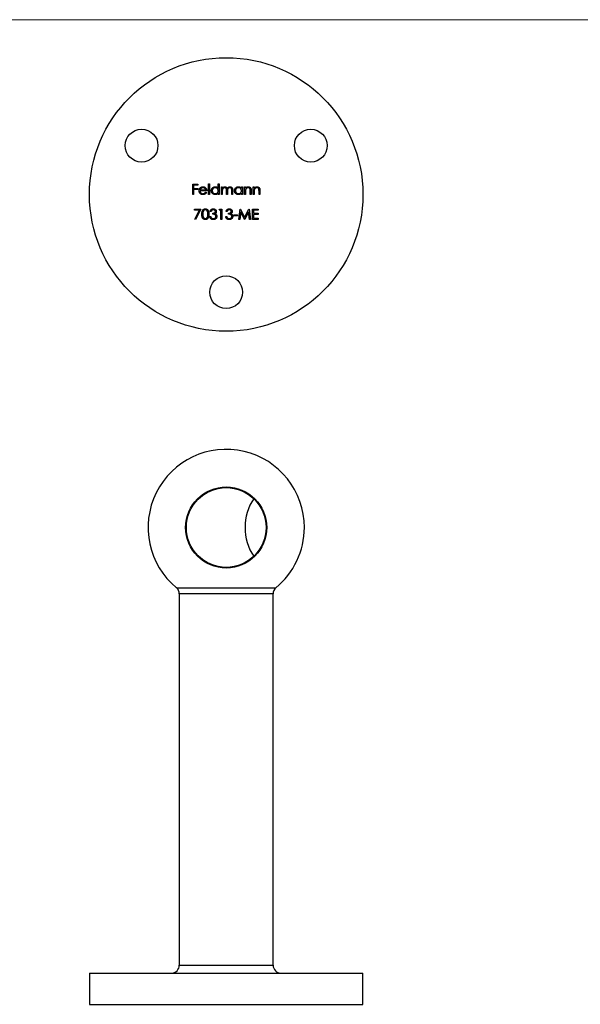
# Model space of a CAD drawing. Units: millimetres. Extents: x 5 to 292, y 5 to 205.
# Drawn here: x 77 to 149, y 79 to 205 of the extents above; entities that cross this region are included whole.
import ezdxf

# ---------------------------------------------------------------- set-up
doc = ezdxf.new("R2010")
doc.units = ezdxf.units.MM

msp = doc.modelspace()

# ---------------------------------------------------------------- linework, layer by layer
at = {"color": 7, "linetype": 'Continuous', "lineweight": 18}
msp.add_line((292, 205), (5, 205), dxfattribs=at)
at = {"color": 7, "linetype": 'Continuous', "lineweight": 25}
for p, q in [((98.9, 183.96), (99.54, 183.96)), ((98.9, 182.64), (98.9, 183.96)), ((99.54, 183.96), (99.54, 183.83)), ((100.91, 184), (101.03, 184)), ((100.91, 182.64), (100.91, 184)), ((101.03, 184), (101.03, 182.64)), ((102.17, 183.42), (102.17, 184)), ((102.17, 184), (102.29, 184)), ((102.29, 184), (102.29, 182.64)), ((99.01, 182.64), (98.9, 182.64)), ((99.01, 183.83), (99.01, 183.42)), ((99.54, 183.83), (99.01, 183.83)), ((99.01, 183.42), (99.54, 183.42)), ((99.01, 183.29), (99.01, 182.64)), ((99.54, 183.29), (99.01, 183.29)), ((99.54, 183.42), (99.54, 183.29)), ((100.69, 183.1), (99.83, 183.1)), ((99.84, 183.22), (100.57, 183.22)), ((100.54, 182.95), (100.64, 182.89)), ((101.03, 182.64), (100.91, 182.64)), ((102.17, 182.64), (102.17, 182.81)), ((102.29, 182.64), (102.17, 182.64)), ((102.56, 183.61), (102.68, 183.61)), ((102.56, 182.64), (102.56, 183.61)), ((102.68, 182.64), (102.56, 182.64)), ((102.68, 183.61), (102.68, 183.44)), ((102.68, 183.05), (102.68, 182.64)), ((103.22, 182.64), (103.22, 183.13)), ((103.34, 182.64), (103.22, 182.64)), ((103.34, 183.02), (103.34, 182.64)), ((103.88, 182.64), (103.88, 183.17)), ((104, 182.64), (103.88, 182.64)), ((104, 183.17), (104, 182.64)), ((105.14, 183.43), (105.14, 183.61)), ((105.14, 183.61), (105.26, 183.61)), ((105.14, 182.64), (105.14, 182.81)), ((105.26, 182.64), (105.14, 182.64)), ((105.26, 183.61), (105.26, 182.64)), ((105.53, 183.61), (105.65, 183.61)), ((105.53, 182.64), (105.53, 183.61)), ((105.65, 182.64), (105.53, 182.64)), ((105.65, 183.61), (105.65, 183.43)), ((105.65, 182.99), (105.65, 182.64)), ((106.26, 182.64), (106.26, 183.1)), ((106.37, 182.64), (106.26, 182.64)), ((106.37, 183.14), (106.37, 182.64)), ((106.65, 183.61), (106.76, 183.61)), ((106.65, 182.64), (106.65, 183.61)), ((106.76, 182.64), (106.65, 182.64)), ((106.76, 183.61), (106.76, 183.43)), ((106.76, 182.99), (106.76, 182.64)), ((107.38, 182.64), (107.38, 183.1)), ((107.49, 182.64), (107.38, 182.64)), ((107.49, 183.14), (107.49, 182.64)), ((99.13, 180.78), (99.95, 180.78)), ((99.13, 180.64), (99.13, 180.78)), ((99.75, 180.64), (99.13, 180.64)), ((99.15, 179.48), (99.75, 180.64)), ((99.95, 180.78), (99.25, 179.42)), ((101.25, 180.47), (101.13, 180.47)), ((101.46, 180.12), (101.46, 180.25)), ((102.3, 180.64), (102.38, 180.78)), ((102.51, 180.64), (102.3, 180.64)), ((102.38, 180.78), (102.63, 180.78)), ((102.51, 179.45), (102.51, 180.64)), ((102.63, 180.78), (102.63, 179.45)), ((103.29, 180.47), (103.17, 180.47)), ((103.49, 180.12), (103.49, 180.25)), ((104.8, 179.45), (104.97, 180.78)), ((105.04, 180.41), (104.92, 179.45)), ((104.97, 180.78), (104.99, 180.78)), ((104.99, 180.78), (105.54, 179.69)), ((105.52, 179.45), (105.04, 180.41)), ((105.54, 179.69), (106.08, 180.78)), ((106.03, 180.41), (105.55, 179.45)), ((106.15, 179.45), (106.03, 180.41)), ((106.08, 180.78), (106.1, 180.78)), ((106.1, 180.78), (106.27, 179.45)), ((106.54, 180.78), (107.29, 180.78)), ((106.54, 179.45), (106.54, 180.78)), ((106.66, 180.64), (106.66, 180.23)), ((107.29, 180.64), (106.66, 180.64)), ((106.66, 180.23), (107.29, 180.23)), ((107.29, 180.78), (107.29, 180.64)), ((107.29, 180.23), (107.29, 180.1)), ((99.25, 179.42), (99.15, 179.48)), ((101.08, 179.81), (101.2, 179.81)), ((102.63, 179.45), (102.51, 179.45)), ((103.12, 179.81), (103.24, 179.81)), ((104.14, 180.03), (104.64, 180.03)), ((104.14, 179.89), (104.14, 180.03)), ((104.64, 179.89), (104.14, 179.89)), ((104.64, 180.03), (104.64, 179.89)), ((104.92, 179.45), (104.8, 179.45)), ((105.55, 179.45), (105.52, 179.45)), ((106.27, 179.45), (106.15, 179.45)), ((107.29, 179.45), (106.54, 179.45)), ((106.66, 180.1), (106.66, 179.59)), ((107.29, 180.1), (106.66, 180.1)), ((106.66, 179.59), (107.29, 179.59)), ((107.29, 179.59), (107.29, 179.45)), ((97.18, 131.56), (97.18, 84.04)), ((109.18, 84.04), (109.18, 131.56)), ((85.68, 83.04), (85.68, 79.04)), ((85.68, 83.04), (103.18, 83.04)), ((103.18, 83.04), (120.68, 83.04)), ((120.68, 79.04), (120.68, 83.04)), ((85.68, 79.04), (103.18, 79.04)), ((103.18, 79.04), (120.68, 79.04))]:
    msp.add_line(p, q, dxfattribs=at)
at = {"color": 8, "linetype": 'Continuous', "lineweight": 25}
for p, q in [((96.81, 132.33), (103.18, 132.33)), ((103.18, 132.33), (109.54, 132.33)), ((103.18, 131.56), (97.18, 131.56)), ((109.18, 131.56), (103.18, 131.56)), ((97.18, 84.04), (103.18, 84.04)), ((103.18, 84.04), (109.18, 84.04))]:
    msp.add_line(p, q, dxfattribs=at)
at = {"color": 7, "linetype": 'Continuous', "lineweight": 25}
for centre, radius in [((103.18, 182.64), 17.5), ((92.35, 188.89), 2.1), ((114, 188.89), 2.1), ((103.18, 170.14), 2.1), ((103.18, 140.04), 5.19), ((103.18, 140.04), 5.1)]:
    msp.add_circle(centre, radius, dxfattribs=at)
for centre, radius, start, end in [((103.18, 140.04), 10, 0, 230.4788), ((111.81, 140.17), 6.22, 145.1294, 181.2033), ((111.81, 139.91), 6.22, 178.7967, 214.8706), ((103.18, 140.04), 10, 309.5212, 0), ((96.18, 131.56), 1, 0, 50.4788), ((110.18, 131.56), 1, 129.5212, 180), ((96.18, 84.04), 1, 270, 0), ((110.18, 84.04), 1, 180, 270)]:
    msp.add_arc(centre, radius, start, end, dxfattribs=at)
for points, knots in [([(99.71, 183.12), (99.71, 183.14), (99.71, 183.17), (99.72, 183.21), (99.72, 183.25), (99.74, 183.29), (99.75, 183.33), (99.77, 183.37), (99.79, 183.41), (99.81, 183.43), (99.82, 183.45)], [0, 0, 0, 0, 0.128045, 0.253768, 0.377428, 0.500551, 0.623296, 0.746578, 0.872348, 1, 1, 1, 1]), ([(100.2, 182.62), (100.18, 182.63), (100.14, 182.63), (100.09, 182.63), (100.04, 182.65), (99.99, 182.66), (99.95, 182.68), (99.91, 182.71), (99.87, 182.74), (99.84, 182.78), (99.81, 182.82), (99.78, 182.86), (99.76, 182.9), (99.74, 182.94), (99.73, 182.98), (99.72, 183.03), (99.71, 183.08), (99.71, 183.11), (99.71, 183.12)], [0, 0, 0, 0, 0.0715758, 0.1396237, 0.2047886, 0.2681243, 0.3298006, 0.3912858, 0.4534155, 0.5165312, 0.5796082, 0.6410934, 0.7012662, 0.7606006, 0.8199389, 0.8789244, 0.9389852, 1, 1, 1, 1]), ([(99.82, 183.45), (99.83, 183.46), (99.86, 183.49), (99.9, 183.52), (99.94, 183.56), (99.99, 183.58), (100.03, 183.6), (100.09, 183.62), (100.14, 183.62), (100.18, 183.62), (100.2, 183.63)], [0, 0, 0, 0, 0.1288514, 0.2532073, 0.374634, 0.4953459, 0.6163459, 0.7396345, 0.8668256, 1, 1, 1, 1]), ([(99.83, 183.1), (99.83, 183.09), (99.83, 183.06), (99.83, 183.03), (99.84, 182.99), (99.86, 182.96), (99.87, 182.93), (99.89, 182.9), (99.91, 182.87), (99.93, 182.84), (99.96, 182.82), (99.98, 182.8), (100.01, 182.78), (100.04, 182.77), (100.08, 182.76), (100.11, 182.75), (100.14, 182.74), (100.17, 182.74), (100.18, 182.74)], [0, 0, 0, 0, 0.0684, 0.134507, 0.198437, 0.260813, 0.322103, 0.383326, 0.444956, 0.507715, 0.570157, 0.631123, 0.691288, 0.750888, 0.811006, 0.872301, 0.934989, 1, 1, 1, 1]), ([(99.96, 183.42), (99.95, 183.41), (99.94, 183.4), (99.92, 183.38), (99.9, 183.36), (99.89, 183.33), (99.87, 183.31), (99.86, 183.28), (99.85, 183.25), (99.84, 183.23), (99.84, 183.22)], [0, 0, 0, 0, 0.109988, 0.222589, 0.338513, 0.459696, 0.585519, 0.717507, 0.854661, 1, 1, 1, 1]), ([(100.2, 183.51), (100.19, 183.51), (100.17, 183.51), (100.13, 183.5), (100.1, 183.49), (100.07, 183.48), (100.04, 183.47), (100.01, 183.46), (99.98, 183.44), (99.96, 183.42), (99.96, 183.42)], [0, 0, 0, 0, 0.131099, 0.259155, 0.384183, 0.507245, 0.629078, 0.750656, 0.874032, 1, 1, 1, 1]), ([(100.18, 182.74), (100.19, 182.74), (100.22, 182.74), (100.25, 182.75), (100.29, 182.76), (100.32, 182.77), (100.35, 182.78), (100.38, 182.79), (100.41, 182.81), (100.43, 182.83), (100.46, 182.85), (100.48, 182.88), (100.51, 182.91), (100.53, 182.93), (100.54, 182.95)], [0, 0, 0, 0, 0.082586, 0.163866, 0.246242, 0.328475, 0.408777, 0.485646, 0.559593, 0.630686, 0.705718, 0.7916, 0.889805, 1, 1, 1, 1]), ([(100.2, 183.63), (100.22, 183.62), (100.26, 183.62), (100.31, 183.61), (100.37, 183.6), (100.42, 183.58), (100.47, 183.55), (100.51, 183.52), (100.55, 183.48), (100.58, 183.45), (100.59, 183.44)], [0, 0, 0, 0, 0.132049, 0.259049, 0.381904, 0.502516, 0.622728, 0.744726, 0.870101, 1, 1, 1, 1]), ([(100.57, 183.22), (100.57, 183.23), (100.56, 183.26), (100.54, 183.31), (100.52, 183.34), (100.5, 183.38), (100.47, 183.4), (100.44, 183.43), (100.41, 183.45), (100.37, 183.47), (100.33, 183.49), (100.29, 183.5), (100.25, 183.51), (100.22, 183.51), (100.2, 183.51)], [0, 0, 0, 0, 0.096247, 0.184762, 0.267251, 0.344156, 0.41971, 0.496679, 0.576718, 0.660354, 0.745288, 0.830084, 0.914442, 1, 1, 1, 1]), ([(100.64, 182.89), (100.63, 182.88), (100.62, 182.85), (100.59, 182.81), (100.56, 182.77), (100.53, 182.74), (100.49, 182.71), (100.46, 182.69), (100.42, 182.67), (100.38, 182.65), (100.34, 182.64), (100.29, 182.63), (100.24, 182.63), (100.21, 182.63), (100.2, 182.62)], [0, 0, 0, 0, 0.093379, 0.181678, 0.265531, 0.345673, 0.424227, 0.501941, 0.580038, 0.658311, 0.738548, 0.821877, 0.908792, 1, 1, 1, 1]), ([(100.59, 183.44), (100.6, 183.42), (100.61, 183.4), (100.63, 183.36), (100.65, 183.33), (100.67, 183.28), (100.68, 183.24), (100.69, 183.2), (100.69, 183.15), (100.69, 183.12), (100.69, 183.1)], [0, 0, 0, 0, 0.118522, 0.236255, 0.356174, 0.47725, 0.60154, 0.729618, 0.862158, 1, 1, 1, 1]), ([(101.27, 183.13), (101.27, 183.14), (101.27, 183.18), (101.28, 183.23), (101.29, 183.27), (101.31, 183.32), (101.33, 183.36), (101.35, 183.4), (101.38, 183.44), (101.42, 183.48), (101.46, 183.51), (101.5, 183.54), (101.54, 183.57), (101.58, 183.59), (101.63, 183.61), (101.68, 183.62), (101.73, 183.62), (101.76, 183.62), (101.78, 183.63)], [0, 0, 0, 0, 0.063781, 0.126093, 0.186924, 0.247601, 0.308037, 0.369349, 0.432257, 0.497022, 0.561849, 0.624889, 0.686996, 0.748051, 0.809562, 0.871617, 0.934879, 1, 1, 1, 1]), ([(101.77, 182.62), (101.76, 182.63), (101.72, 182.63), (101.67, 182.63), (101.63, 182.64), (101.58, 182.66), (101.54, 182.68), (101.49, 182.71), (101.45, 182.74), (101.42, 182.77), (101.38, 182.81), (101.35, 182.85), (101.33, 182.89), (101.31, 182.93), (101.29, 182.98), (101.28, 183.03), (101.27, 183.08), (101.27, 183.11), (101.27, 183.13)], [0, 0, 0, 0, 0.064627, 0.127448, 0.189025, 0.249958, 0.310703, 0.372084, 0.434702, 0.499345, 0.563968, 0.626519, 0.688074, 0.749265, 0.810309, 0.871887, 0.935039, 1, 1, 1, 1]), ([(101.78, 183.51), (101.76, 183.51), (101.73, 183.5), (101.68, 183.5), (101.63, 183.48), (101.58, 183.46), (101.54, 183.43), (101.5, 183.4), (101.47, 183.36), (101.44, 183.32), (101.42, 183.27), (101.4, 183.22), (101.39, 183.18), (101.39, 183.14), (101.39, 183.13)], [0, 0, 0, 0, 0.085932, 0.169615, 0.252508, 0.336288, 0.419796, 0.502054, 0.58513, 0.669605, 0.754153, 0.836637, 0.917999, 1, 1, 1, 1]), ([(101.39, 183.13), (101.39, 183.11), (101.39, 183.08), (101.4, 183.03), (101.42, 182.98), (101.44, 182.94), (101.47, 182.89), (101.5, 182.85), (101.54, 182.82), (101.58, 182.79), (101.63, 182.77), (101.68, 182.76), (101.73, 182.75), (101.76, 182.74), (101.78, 182.74)], [0, 0, 0, 0, 0.081603, 0.162886, 0.24526, 0.330598, 0.416053, 0.499796, 0.582965, 0.667088, 0.751256, 0.833327, 0.916243, 1, 1, 1, 1]), ([(102.17, 182.81), (102.15, 182.79), (102.13, 182.76), (102.09, 182.73), (102.04, 182.69), (101.99, 182.67), (101.94, 182.65), (101.89, 182.63), (101.83, 182.63), (101.79, 182.63), (101.77, 182.62)], [0, 0, 0, 0, 0.134279, 0.262438, 0.385788, 0.506666, 0.626784, 0.74818, 0.872388, 1, 1, 1, 1]), ([(101.78, 183.63), (101.8, 183.62), (101.84, 183.62), (101.89, 183.61), (101.95, 183.6), (102, 183.58), (102.04, 183.55), (102.09, 183.51), (102.13, 183.47), (102.16, 183.44), (102.17, 183.42)], [0, 0, 0, 0, 0.128854, 0.252926, 0.37451, 0.494374, 0.615296, 0.738572, 0.866273, 1, 1, 1, 1]), ([(102.17, 183.12), (102.17, 183.14), (102.17, 183.16), (102.16, 183.2), (102.15, 183.24), (102.14, 183.27), (102.12, 183.31), (102.11, 183.34), (102.08, 183.37), (102.06, 183.4), (102.03, 183.42), (102, 183.45), (101.96, 183.46), (101.93, 183.48), (101.89, 183.49), (101.86, 183.5), (101.82, 183.51), (101.79, 183.51), (101.78, 183.51)], [0, 0, 0, 0, 0.065629, 0.129178, 0.191204, 0.251894, 0.312484, 0.373467, 0.435119, 0.498409, 0.561758, 0.624194, 0.685104, 0.746116, 0.807626, 0.869976, 0.933956, 1, 1, 1, 1]), ([(101.78, 182.74), (101.79, 182.74), (101.83, 182.75), (101.88, 182.75), (101.93, 182.77), (101.98, 182.79), (102.02, 182.82), (102.06, 182.85), (102.09, 182.89), (102.12, 182.93), (102.14, 182.97), (102.16, 183.02), (102.17, 183.07), (102.17, 183.11), (102.17, 183.12)], [0, 0, 0, 0, 0.084811, 0.168251, 0.252698, 0.338394, 0.423266, 0.505727, 0.586327, 0.667655, 0.749026, 0.830435, 0.913447, 1, 1, 1, 1]), ([(102.68, 183.44), (102.69, 183.46), (102.71, 183.48), (102.74, 183.52), (102.78, 183.55), (102.8, 183.57), (102.81, 183.58)], [0, 0, 0, 0, 0.283567, 0.54242, 0.780667, 1, 1, 1, 1]), ([(102.99, 183.51), (102.98, 183.51), (102.95, 183.5), (102.9, 183.49), (102.86, 183.48), (102.83, 183.46), (102.79, 183.43), (102.76, 183.4), (102.73, 183.36), (102.72, 183.32), (102.7, 183.29), (102.7, 183.27), (102.69, 183.24), (102.69, 183.2), (102.68, 183.17), (102.68, 183.13), (102.68, 183.09), (102.68, 183.06), (102.68, 183.05)], [0, 0, 0, 0, 0.068674, 0.136865, 0.206105, 0.277525, 0.349756, 0.421232, 0.492888, 0.566622, 0.606208, 0.649702, 0.697299, 0.749147, 0.80489, 0.865491, 0.93024, 1, 1, 1, 1]), ([(102.81, 183.58), (102.83, 183.58), (102.86, 183.6), (102.91, 183.61), (102.96, 183.62), (102.99, 183.62), (103.01, 183.63)], [0, 0, 0, 0, 0.253734, 0.503035, 0.750014, 1, 1, 1, 1]), ([(103.22, 183.13), (103.22, 183.15), (103.22, 183.17), (103.22, 183.21), (103.22, 183.25), (103.21, 183.28), (103.21, 183.31), (103.21, 183.33), (103.2, 183.35), (103.2, 183.37), (103.19, 183.4), (103.17, 183.43), (103.15, 183.45), (103.12, 183.47), (103.09, 183.49), (103.06, 183.5), (103.03, 183.51), (103, 183.51), (102.99, 183.51)], [0, 0, 0, 0, 0.082502, 0.158726, 0.227662, 0.289849, 0.345327, 0.393791, 0.436254, 0.47184, 0.536292, 0.598966, 0.661461, 0.726129, 0.792024, 0.858694, 0.927329, 1, 1, 1, 1]), ([(103.01, 183.63), (103.02, 183.62), (103.05, 183.62), (103.08, 183.62), (103.11, 183.61), (103.14, 183.6), (103.17, 183.58), (103.2, 183.57), (103.23, 183.55), (103.25, 183.52), (103.27, 183.5), (103.29, 183.47), (103.3, 183.43), (103.31, 183.41), (103.32, 183.39)], [0, 0, 0, 0, 0.0841421, 0.1665127, 0.248807, 0.3318025, 0.412934, 0.490462, 0.5661146, 0.6394833, 0.7162524, 0.8021672, 0.8958455, 1, 1, 1, 1]), ([(103.32, 183.39), (103.32, 183.4), (103.33, 183.42), (103.35, 183.45), (103.37, 183.47), (103.39, 183.49), (103.41, 183.51), (103.43, 183.53), (103.45, 183.55), (103.48, 183.57), (103.52, 183.59), (103.57, 183.61), (103.62, 183.62), (103.66, 183.62), (103.67, 183.63)], [0, 0, 0, 0, 0.07175, 0.141195, 0.20907, 0.27478, 0.339409, 0.402792, 0.465244, 0.527122, 0.647678, 0.765033, 0.881641, 1, 1, 1, 1]), ([(103.65, 183.51), (103.64, 183.51), (103.61, 183.5), (103.56, 183.49), (103.52, 183.48), (103.48, 183.45), (103.45, 183.43), (103.42, 183.39), (103.39, 183.35), (103.38, 183.32), (103.36, 183.29), (103.36, 183.26), (103.35, 183.23), (103.35, 183.19), (103.34, 183.15), (103.34, 183.11), (103.34, 183.07), (103.34, 183.03), (103.34, 183.02)], [0, 0, 0, 0, 0.0681947, 0.1350506, 0.2019936, 0.2707179, 0.3399608, 0.4080261, 0.4767634, 0.5473032, 0.5856008, 0.6288302, 0.6771233, 0.7311765, 0.7897857, 0.8543105, 0.9243576, 1, 1, 1, 1]), ([(103.88, 183.17), (103.88, 183.18), (103.88, 183.2), (103.88, 183.24), (103.88, 183.27), (103.88, 183.3), (103.87, 183.32), (103.87, 183.34), (103.86, 183.36), (103.86, 183.38), (103.85, 183.41), (103.83, 183.43), (103.81, 183.45), (103.78, 183.47), (103.75, 183.49), (103.72, 183.5), (103.69, 183.51), (103.66, 183.51), (103.65, 183.51)], [0, 0, 0, 0, 0.078339, 0.150556, 0.21614, 0.275666, 0.329245, 0.37644, 0.417835, 0.453224, 0.517794, 0.581282, 0.645384, 0.712083, 0.780678, 0.850235, 0.923211, 1, 1, 1, 1]), ([(103.67, 183.63), (103.69, 183.62), (103.72, 183.62), (103.77, 183.61), (103.81, 183.6), (103.85, 183.58), (103.89, 183.55), (103.92, 183.52), (103.94, 183.48), (103.96, 183.44), (103.97, 183.41), (103.98, 183.38), (103.99, 183.35), (103.99, 183.32), (104, 183.29), (104, 183.25), (104, 183.21), (104, 183.18), (104, 183.17)], [0, 0, 0, 0, 0.075587, 0.147931, 0.218604, 0.289261, 0.359499, 0.429466, 0.500578, 0.574124, 0.613633, 0.656831, 0.704041, 0.754995, 0.80975, 0.868863, 0.932401, 1, 1, 1, 1]), ([(104.24, 183.13), (104.24, 183.14), (104.24, 183.18), (104.25, 183.23), (104.26, 183.27), (104.27, 183.32), (104.3, 183.36), (104.32, 183.4), (104.35, 183.44), (104.39, 183.48), (104.42, 183.51), (104.46, 183.54), (104.51, 183.57), (104.55, 183.59), (104.6, 183.61), (104.64, 183.62), (104.69, 183.62), (104.73, 183.62), (104.75, 183.63)], [0, 0, 0, 0, 0.063781, 0.126093, 0.186924, 0.247601, 0.308037, 0.369349, 0.432257, 0.497022, 0.561849, 0.624889, 0.686996, 0.748051, 0.809562, 0.871617, 0.934879, 1, 1, 1, 1]), ([(104.74, 182.62), (104.72, 182.63), (104.69, 182.63), (104.64, 182.63), (104.59, 182.64), (104.55, 182.66), (104.5, 182.68), (104.46, 182.71), (104.42, 182.74), (104.38, 182.77), (104.35, 182.81), (104.32, 182.85), (104.29, 182.89), (104.27, 182.93), (104.26, 182.98), (104.25, 183.03), (104.24, 183.08), (104.24, 183.11), (104.24, 183.13)], [0, 0, 0, 0, 0.064627, 0.127448, 0.189025, 0.249958, 0.310703, 0.372084, 0.434702, 0.499345, 0.563968, 0.626519, 0.688074, 0.749265, 0.810309, 0.871887, 0.935039, 1, 1, 1, 1]), ([(104.75, 183.51), (104.73, 183.51), (104.7, 183.5), (104.65, 183.5), (104.6, 183.48), (104.55, 183.46), (104.51, 183.43), (104.47, 183.4), (104.44, 183.36), (104.41, 183.32), (104.38, 183.27), (104.37, 183.22), (104.36, 183.18), (104.36, 183.14), (104.36, 183.13)], [0, 0, 0, 0, 0.085932, 0.169615, 0.252508, 0.336288, 0.419796, 0.502054, 0.58513, 0.669605, 0.754153, 0.836637, 0.917999, 1, 1, 1, 1]), ([(104.36, 183.13), (104.36, 183.11), (104.36, 183.08), (104.37, 183.03), (104.39, 182.98), (104.41, 182.94), (104.44, 182.89), (104.47, 182.85), (104.51, 182.82), (104.55, 182.79), (104.6, 182.77), (104.65, 182.76), (104.7, 182.75), (104.73, 182.74), (104.75, 182.74)], [0, 0, 0, 0, 0.081603, 0.162886, 0.24526, 0.330598, 0.416053, 0.499796, 0.582965, 0.667088, 0.751256, 0.833327, 0.916243, 1, 1, 1, 1]), ([(105.14, 182.81), (105.12, 182.79), (105.1, 182.76), (105.05, 182.73), (105.01, 182.69), (104.96, 182.67), (104.91, 182.65), (104.85, 182.63), (104.8, 182.63), (104.76, 182.63), (104.74, 182.62)], [0, 0, 0, 0, 0.134279, 0.262438, 0.385788, 0.506666, 0.626784, 0.74818, 0.872388, 1, 1, 1, 1]), ([(104.75, 183.63), (104.77, 183.62), (104.8, 183.62), (104.86, 183.61), (104.91, 183.6), (104.97, 183.58), (105.01, 183.55), (105.06, 183.52), (105.1, 183.48), (105.12, 183.45), (105.14, 183.43)], [0, 0, 0, 0, 0.129864, 0.254656, 0.376579, 0.495821, 0.615652, 0.738146, 0.865646, 1, 1, 1, 1]), ([(105.14, 183.12), (105.14, 183.14), (105.14, 183.16), (105.13, 183.2), (105.12, 183.24), (105.11, 183.27), (105.09, 183.31), (105.07, 183.34), (105.05, 183.37), (105.02, 183.4), (105, 183.42), (104.97, 183.45), (104.93, 183.46), (104.9, 183.48), (104.86, 183.49), (104.83, 183.5), (104.79, 183.51), (104.76, 183.51), (104.75, 183.51)], [0, 0, 0, 0, 0.065629, 0.129178, 0.191204, 0.251894, 0.312484, 0.373467, 0.435119, 0.498409, 0.561758, 0.624194, 0.685104, 0.746116, 0.807626, 0.869976, 0.933956, 1, 1, 1, 1]), ([(104.75, 182.74), (104.76, 182.74), (104.8, 182.75), (104.85, 182.75), (104.9, 182.77), (104.94, 182.79), (104.99, 182.82), (105.03, 182.85), (105.06, 182.89), (105.09, 182.93), (105.11, 182.97), (105.13, 183.02), (105.13, 183.07), (105.14, 183.11), (105.14, 183.12)], [0, 0, 0, 0, 0.084811, 0.168251, 0.252698, 0.338394, 0.423266, 0.505727, 0.586327, 0.667655, 0.749026, 0.830435, 0.913447, 1, 1, 1, 1]), ([(105.65, 183.43), (105.66, 183.45), (105.68, 183.48), (105.72, 183.52), (105.77, 183.55), (105.81, 183.58), (105.86, 183.6), (105.91, 183.62), (105.96, 183.62), (106, 183.62), (106.01, 183.63)], [0, 0, 0, 0, 0.140984, 0.273154, 0.398955, 0.519903, 0.63809, 0.756575, 0.876853, 1, 1, 1, 1]), ([(105.66, 183.25), (105.66, 183.24), (105.66, 183.23), (105.66, 183.21), (105.65, 183.18), (105.65, 183.15), (105.65, 183.11), (105.65, 183.08), (105.65, 183.04), (105.65, 183.01), (105.65, 182.99)], [0, 0, 0, 0, 0.076995, 0.167615, 0.271052, 0.38946, 0.520843, 0.666399, 0.826094, 1, 1, 1, 1]), ([(105.99, 183.51), (105.98, 183.51), (105.96, 183.51), (105.94, 183.5), (105.91, 183.5), (105.88, 183.49), (105.86, 183.48), (105.83, 183.47), (105.81, 183.45), (105.78, 183.43), (105.76, 183.41), (105.74, 183.39), (105.72, 183.37), (105.71, 183.35), (105.69, 183.33), (105.68, 183.3), (105.67, 183.28), (105.67, 183.26), (105.66, 183.25)], [0, 0, 0, 0, 0.063996, 0.126647, 0.189014, 0.250444, 0.312352, 0.374055, 0.437639, 0.502422, 0.567486, 0.630713, 0.692886, 0.754359, 0.815189, 0.876097, 0.938005, 1, 1, 1, 1]), ([(106.24, 183.32), (106.24, 183.33), (106.23, 183.36), (106.21, 183.4), (106.19, 183.43), (106.16, 183.46), (106.12, 183.48), (106.08, 183.5), (106.04, 183.51), (106.01, 183.51), (105.99, 183.51)], [0, 0, 0, 0, 0.135529, 0.260158, 0.378433, 0.493142, 0.609254, 0.729962, 0.859251, 1, 1, 1, 1]), ([(106.01, 183.63), (106.03, 183.62), (106.07, 183.62), (106.12, 183.61), (106.16, 183.6), (106.21, 183.57), (106.25, 183.54), (106.28, 183.51), (106.31, 183.47), (106.33, 183.43), (106.34, 183.4), (106.35, 183.37), (106.36, 183.34), (106.37, 183.3), (106.37, 183.27), (106.37, 183.23), (106.37, 183.18), (106.37, 183.15), (106.37, 183.14)], [0, 0, 0, 0, 0.077235, 0.151244, 0.223419, 0.295804, 0.367233, 0.437113, 0.506714, 0.578225, 0.616633, 0.658406, 0.704511, 0.75482, 0.809344, 0.868283, 0.932077, 1, 1, 1, 1]), ([(106.26, 183.1), (106.26, 183.11), (106.26, 183.13), (106.26, 183.17), (106.25, 183.2), (106.25, 183.23), (106.25, 183.26), (106.25, 183.28), (106.25, 183.3), (106.24, 183.31), (106.24, 183.32)], [0, 0, 0, 0, 0.1788504, 0.3421104, 0.4898268, 0.6220573, 0.7400791, 0.8414823, 0.9289075, 1, 1, 1, 1]), ([(106.76, 183.43), (106.78, 183.45), (106.8, 183.48), (106.84, 183.52), (106.89, 183.55), (106.93, 183.58), (106.98, 183.6), (107.03, 183.62), (107.08, 183.62), (107.11, 183.62), (107.13, 183.63)], [0, 0, 0, 0, 0.140984, 0.273154, 0.398955, 0.519903, 0.63809, 0.756575, 0.876853, 1, 1, 1, 1]), ([(106.78, 183.25), (106.78, 183.24), (106.78, 183.23), (106.77, 183.21), (106.77, 183.18), (106.77, 183.15), (106.77, 183.11), (106.77, 183.08), (106.76, 183.04), (106.76, 183.01), (106.76, 182.99)], [0, 0, 0, 0, 0.076995, 0.167615, 0.271052, 0.38946, 0.520843, 0.666399, 0.826094, 1, 1, 1, 1]), ([(107.11, 183.51), (107.1, 183.51), (107.08, 183.51), (107.06, 183.5), (107.03, 183.5), (107, 183.49), (106.98, 183.48), (106.95, 183.47), (106.93, 183.45), (106.9, 183.43), (106.88, 183.41), (106.86, 183.39), (106.84, 183.37), (106.83, 183.35), (106.81, 183.33), (106.8, 183.3), (106.79, 183.28), (106.79, 183.26), (106.78, 183.25)], [0, 0, 0, 0, 0.0639962, 0.1266469, 0.1890142, 0.2504441, 0.3123515, 0.3740547, 0.4376387, 0.5024218, 0.5674858, 0.630713, 0.6928861, 0.7543587, 0.8151892, 0.8760974, 0.9380048, 1, 1, 1, 1]), ([(107.36, 183.32), (107.36, 183.33), (107.35, 183.36), (107.33, 183.4), (107.31, 183.43), (107.28, 183.46), (107.24, 183.48), (107.2, 183.5), (107.16, 183.51), (107.13, 183.51), (107.11, 183.51)], [0, 0, 0, 0, 0.135529, 0.260158, 0.378433, 0.493142, 0.609254, 0.729962, 0.859251, 1, 1, 1, 1]), ([(107.13, 183.63), (107.15, 183.62), (107.19, 183.62), (107.24, 183.61), (107.28, 183.6), (107.33, 183.57), (107.37, 183.54), (107.4, 183.51), (107.43, 183.47), (107.45, 183.43), (107.46, 183.4), (107.47, 183.37), (107.48, 183.34), (107.48, 183.3), (107.49, 183.27), (107.49, 183.23), (107.49, 183.18), (107.49, 183.15), (107.49, 183.14)], [0, 0, 0, 0, 0.077235, 0.151244, 0.223419, 0.295804, 0.367233, 0.437113, 0.506714, 0.578225, 0.616633, 0.658406, 0.704511, 0.75482, 0.809344, 0.868283, 0.932077, 1, 1, 1, 1]), ([(107.38, 183.1), (107.38, 183.11), (107.38, 183.13), (107.37, 183.17), (107.37, 183.2), (107.37, 183.23), (107.37, 183.26), (107.37, 183.28), (107.36, 183.3), (107.36, 183.31), (107.36, 183.32)], [0, 0, 0, 0, 0.17885, 0.34211, 0.489827, 0.622057, 0.740079, 0.841482, 0.928908, 1, 1, 1, 1]), ([(100.07, 180.11), (100.07, 180.14), (100.07, 180.18), (100.07, 180.24), (100.07, 180.29), (100.08, 180.35), (100.09, 180.39), (100.1, 180.44), (100.11, 180.48), (100.12, 180.52), (100.14, 180.55), (100.15, 180.59), (100.17, 180.62), (100.19, 180.65), (100.21, 180.67), (100.23, 180.7), (100.25, 180.72), (100.28, 180.74), (100.31, 180.75), (100.33, 180.77), (100.36, 180.78), (100.39, 180.79), (100.42, 180.8), (100.45, 180.81), (100.48, 180.81), (100.5, 180.81), (100.51, 180.81)], [0, 0, 0, 0, 0.068594, 0.133245, 0.19431, 0.251276, 0.30451, 0.354231, 0.400476, 0.443406, 0.48401, 0.523247, 0.561036, 0.597894, 0.633512, 0.6685, 0.702875, 0.737065, 0.770672, 0.803567, 0.836183, 0.868462, 0.900848, 0.933467, 0.966258, 1, 1, 1, 1]), ([(100.51, 180.67), (100.5, 180.67), (100.47, 180.67), (100.42, 180.66), (100.38, 180.64), (100.35, 180.62), (100.32, 180.6), (100.31, 180.59), (100.29, 180.57), (100.27, 180.55), (100.26, 180.52), (100.25, 180.5), (100.24, 180.47), (100.22, 180.45), (100.21, 180.42), (100.21, 180.38), (100.2, 180.35), (100.19, 180.31), (100.19, 180.26), (100.19, 180.22), (100.18, 180.17), (100.18, 180.13), (100.18, 180.12)], [0, 0, 0, 0, 0.060389, 0.120888, 0.182614, 0.247365, 0.281082, 0.314872, 0.349216, 0.384592, 0.421009, 0.45806, 0.496725, 0.537154, 0.580057, 0.627112, 0.678324, 0.733973, 0.793739, 0.857708, 0.926695, 1, 1, 1, 1]), ([(100.51, 180.81), (100.52, 180.81), (100.54, 180.81), (100.57, 180.81), (100.6, 180.8), (100.63, 180.79), (100.66, 180.78), (100.69, 180.77), (100.71, 180.75), (100.74, 180.74), (100.77, 180.72), (100.79, 180.69), (100.81, 180.67), (100.83, 180.64), (100.85, 180.61), (100.87, 180.58), (100.89, 180.55), (100.9, 180.51), (100.92, 180.47), (100.93, 180.43), (100.94, 180.39), (100.95, 180.34), (100.96, 180.29), (100.96, 180.23), (100.96, 180.17), (100.96, 180.14), (100.96, 180.11)], [0, 0, 0, 0, 0.033788, 0.067226, 0.099841, 0.132545, 0.16513, 0.198011, 0.23128, 0.265044, 0.299216, 0.334359, 0.369695, 0.406258, 0.443804, 0.482982, 0.523085, 0.565267, 0.609343, 0.656393, 0.705887, 0.758326, 0.813833, 0.872795, 0.934723, 1, 1, 1, 1]), ([(100.85, 180.12), (100.85, 180.13), (100.84, 180.16), (100.84, 180.21), (100.84, 180.25), (100.83, 180.29), (100.83, 180.33), (100.82, 180.37), (100.81, 180.4), (100.8, 180.43), (100.79, 180.46), (100.78, 180.49), (100.76, 180.52), (100.75, 180.54), (100.73, 180.56), (100.72, 180.58), (100.7, 180.6), (100.67, 180.62), (100.64, 180.64), (100.6, 180.66), (100.55, 180.67), (100.53, 180.67), (100.51, 180.67)], [0, 0, 0, 0, 0.065676, 0.128493, 0.188147, 0.245074, 0.299412, 0.350857, 0.399879, 0.446605, 0.491185, 0.533304, 0.573777, 0.612448, 0.649516, 0.685448, 0.720274, 0.754004, 0.819087, 0.880502, 0.940316, 1, 1, 1, 1]), ([(101.13, 180.47), (101.14, 180.48), (101.14, 180.51), (101.16, 180.55), (101.17, 180.58), (101.19, 180.62), (101.21, 180.65), (101.23, 180.67), (101.25, 180.7), (101.28, 180.72), (101.3, 180.74), (101.33, 180.76), (101.36, 180.78), (101.39, 180.79), (101.42, 180.8), (101.46, 180.81), (101.49, 180.81), (101.52, 180.81), (101.53, 180.81)], [0, 0, 0, 0, 0.072625, 0.141977, 0.208985, 0.273957, 0.336889, 0.398745, 0.460116, 0.520825, 0.580994, 0.640152, 0.698622, 0.757271, 0.816427, 0.876254, 0.937165, 1, 1, 1, 1]), ([(101.53, 180.67), (101.51, 180.67), (101.48, 180.67), (101.44, 180.66), (101.4, 180.65), (101.37, 180.63), (101.35, 180.62), (101.33, 180.6), (101.32, 180.58), (101.3, 180.57), (101.29, 180.55), (101.28, 180.52), (101.26, 180.5), (101.26, 180.48), (101.25, 180.47)], [0, 0, 0, 0, 0.122728, 0.239717, 0.351862, 0.463202, 0.520261, 0.579432, 0.640596, 0.705298, 0.773236, 0.844649, 0.920046, 1, 1, 1, 1]), ([(101.46, 180.25), (101.47, 180.25), (101.5, 180.25), (101.55, 180.26), (101.6, 180.27), (101.64, 180.28), (101.68, 180.3), (101.71, 180.32), (101.74, 180.34), (101.76, 180.36), (101.77, 180.39), (101.79, 180.41), (101.79, 180.44), (101.79, 180.46), (101.8, 180.47)], [0, 0, 0, 0, 0.110151, 0.215684, 0.318037, 0.418137, 0.511656, 0.596672, 0.673801, 0.744527, 0.810701, 0.874075, 0.936704, 1, 1, 1, 1]), ([(101.53, 180.81), (101.54, 180.81), (101.58, 180.81), (101.63, 180.8), (101.68, 180.78), (101.72, 180.76), (101.77, 180.74), (101.8, 180.71), (101.84, 180.67), (101.86, 180.64), (101.89, 180.6), (101.9, 180.55), (101.91, 180.51), (101.91, 180.48), (101.91, 180.47)], [0, 0, 0, 0, 0.090254, 0.17854, 0.266093, 0.354631, 0.441886, 0.525747, 0.608114, 0.690197, 0.770821, 0.848326, 0.924012, 1, 1, 1, 1]), ([(101.8, 180.47), (101.8, 180.47), (101.79, 180.49), (101.79, 180.51), (101.79, 180.53), (101.78, 180.55), (101.77, 180.56), (101.75, 180.58), (101.74, 180.6), (101.72, 180.61), (101.7, 180.63), (101.68, 180.64), (101.66, 180.65), (101.63, 180.66), (101.61, 180.67), (101.58, 180.67), (101.56, 180.67), (101.54, 180.67), (101.53, 180.67)], [0, 0, 0, 0, 0.055265, 0.109948, 0.163898, 0.21807, 0.273285, 0.330884, 0.390478, 0.454119, 0.518941, 0.583379, 0.648575, 0.715078, 0.782538, 0.852347, 0.924941, 1, 1, 1, 1]), ([(101.91, 180.47), (101.91, 180.45), (101.91, 180.43), (101.91, 180.39), (101.89, 180.35), (101.88, 180.31), (101.85, 180.28), (101.83, 180.25), (101.8, 180.22), (101.77, 180.2), (101.76, 180.19)], [0, 0, 0, 0, 0.128068, 0.250608, 0.37063, 0.490072, 0.610375, 0.734313, 0.863217, 1, 1, 1, 1]), ([(101.76, 180.19), (101.77, 180.19), (101.8, 180.17), (101.84, 180.15), (101.87, 180.12), (101.89, 180.09), (101.9, 180.08)], [0, 0, 0, 0, 0.253916, 0.503896, 0.750255, 1, 1, 1, 1]), ([(103.17, 180.47), (103.17, 180.48), (103.18, 180.51), (103.19, 180.55), (103.21, 180.58), (103.22, 180.62), (103.24, 180.65), (103.26, 180.67), (103.29, 180.7), (103.31, 180.72), (103.34, 180.74), (103.37, 180.76), (103.4, 180.78), (103.43, 180.79), (103.46, 180.8), (103.49, 180.81), (103.53, 180.81), (103.55, 180.81), (103.56, 180.81)], [0, 0, 0, 0, 0.072625, 0.141977, 0.208985, 0.273957, 0.336889, 0.398745, 0.460116, 0.520825, 0.580994, 0.640152, 0.698622, 0.757271, 0.816427, 0.876254, 0.937165, 1, 1, 1, 1]), ([(103.56, 180.67), (103.55, 180.67), (103.52, 180.67), (103.48, 180.66), (103.44, 180.65), (103.41, 180.63), (103.39, 180.62), (103.37, 180.6), (103.35, 180.58), (103.34, 180.57), (103.33, 180.55), (103.31, 180.52), (103.3, 180.5), (103.29, 180.48), (103.29, 180.47)], [0, 0, 0, 0, 0.1227281, 0.2397165, 0.3518622, 0.463202, 0.5202612, 0.5794324, 0.6405963, 0.7052982, 0.7732361, 0.8446489, 0.920046, 1, 1, 1, 1]), ([(103.49, 180.25), (103.51, 180.25), (103.54, 180.25), (103.59, 180.26), (103.63, 180.27), (103.67, 180.28), (103.71, 180.3), (103.74, 180.32), (103.77, 180.34), (103.79, 180.36), (103.81, 180.39), (103.82, 180.41), (103.83, 180.44), (103.83, 180.46), (103.83, 180.47)], [0, 0, 0, 0, 0.110151, 0.215684, 0.318037, 0.418137, 0.511656, 0.596672, 0.673801, 0.744527, 0.810701, 0.874075, 0.936704, 1, 1, 1, 1]), ([(103.56, 180.81), (103.58, 180.81), (103.61, 180.81), (103.66, 180.8), (103.71, 180.78), (103.76, 180.76), (103.8, 180.74), (103.84, 180.71), (103.87, 180.67), (103.9, 180.64), (103.92, 180.6), (103.94, 180.55), (103.95, 180.51), (103.95, 180.48), (103.95, 180.47)], [0, 0, 0, 0, 0.090254, 0.17854, 0.266093, 0.354631, 0.441886, 0.525747, 0.608114, 0.690197, 0.770821, 0.848326, 0.924012, 1, 1, 1, 1]), ([(103.83, 180.47), (103.83, 180.47), (103.83, 180.49), (103.83, 180.51), (103.82, 180.53), (103.81, 180.55), (103.8, 180.56), (103.79, 180.58), (103.77, 180.6), (103.76, 180.61), (103.74, 180.63), (103.72, 180.64), (103.69, 180.65), (103.67, 180.66), (103.65, 180.67), (103.62, 180.67), (103.59, 180.67), (103.57, 180.67), (103.56, 180.67)], [0, 0, 0, 0, 0.055265, 0.109948, 0.163898, 0.21807, 0.273285, 0.330884, 0.390478, 0.454119, 0.518941, 0.583379, 0.648575, 0.715078, 0.782538, 0.852347, 0.924941, 1, 1, 1, 1]), ([(103.95, 180.47), (103.95, 180.45), (103.95, 180.43), (103.94, 180.39), (103.93, 180.35), (103.91, 180.31), (103.89, 180.28), (103.86, 180.25), (103.83, 180.22), (103.81, 180.2), (103.79, 180.19)], [0, 0, 0, 0, 0.1280675, 0.2506083, 0.3706302, 0.4900722, 0.6103748, 0.7343131, 0.8632165, 1, 1, 1, 1]), ([(103.79, 180.19), (103.81, 180.19), (103.84, 180.17), (103.87, 180.15), (103.91, 180.12), (103.93, 180.09), (103.94, 180.08)], [0, 0, 0, 0, 0.253916, 0.503896, 0.750255, 1, 1, 1, 1]), ([(100.51, 179.42), (100.5, 179.42), (100.48, 179.42), (100.45, 179.42), (100.42, 179.43), (100.39, 179.44), (100.36, 179.45), (100.33, 179.46), (100.31, 179.48), (100.28, 179.49), (100.26, 179.51), (100.23, 179.53), (100.21, 179.56), (100.19, 179.58), (100.17, 179.61), (100.15, 179.64), (100.14, 179.68), (100.12, 179.71), (100.11, 179.75), (100.1, 179.79), (100.09, 179.84), (100.08, 179.88), (100.07, 179.94), (100.07, 179.99), (100.07, 180.05), (100.07, 180.09), (100.07, 180.11)], [0, 0, 0, 0, 0.0337907, 0.0666286, 0.0992953, 0.1316508, 0.1636089, 0.196131, 0.2289328, 0.2621921, 0.2960288, 0.330259, 0.3651046, 0.4009993, 0.4379098, 0.476001, 0.5155511, 0.5565883, 0.5999441, 0.6466083, 0.6964009, 0.7497565, 0.8068384, 0.8674217, 0.9318796, 1, 1, 1, 1]), ([(100.18, 180.12), (100.18, 180.1), (100.18, 180.06), (100.19, 180.01), (100.19, 179.97), (100.19, 179.92), (100.2, 179.88), (100.21, 179.85), (100.21, 179.81), (100.22, 179.78), (100.24, 179.76), (100.25, 179.73), (100.26, 179.71), (100.27, 179.69), (100.29, 179.66), (100.31, 179.65), (100.32, 179.63), (100.35, 179.61), (100.38, 179.59), (100.42, 179.57), (100.47, 179.56), (100.5, 179.56), (100.51, 179.56)], [0, 0, 0, 0, 0.0729597, 0.1416004, 0.2055868, 0.2653318, 0.3206342, 0.371501, 0.4184798, 0.4613939, 0.5018335, 0.5405088, 0.5778894, 0.6143163, 0.6497019, 0.6845703, 0.7186339, 0.7523597, 0.8176309, 0.8797079, 0.9399585, 1, 1, 1, 1]), ([(100.96, 180.11), (100.96, 180.09), (100.96, 180.06), (100.96, 180), (100.96, 179.94), (100.95, 179.89), (100.94, 179.84), (100.93, 179.8), (100.92, 179.76), (100.91, 179.72), (100.89, 179.68), (100.87, 179.65), (100.85, 179.62), (100.83, 179.59), (100.81, 179.56), (100.79, 179.54), (100.77, 179.51), (100.74, 179.49), (100.71, 179.48), (100.69, 179.46), (100.66, 179.45), (100.63, 179.44), (100.6, 179.43), (100.57, 179.42), (100.54, 179.42), (100.52, 179.42), (100.51, 179.42)], [0, 0, 0, 0, 0.06506, 0.12705, 0.185506, 0.240752, 0.292964, 0.342446, 0.388918, 0.432675, 0.474526, 0.51467, 0.553643, 0.591461, 0.627839, 0.663419, 0.698598, 0.733203, 0.767395, 0.800835, 0.834007, 0.866988, 0.899725, 0.932706, 0.966178, 1, 1, 1, 1]), ([(100.51, 179.56), (100.53, 179.56), (100.56, 179.56), (100.6, 179.57), (100.64, 179.59), (100.67, 179.61), (100.7, 179.63), (100.71, 179.64), (100.73, 179.66), (100.75, 179.68), (100.76, 179.71), (100.77, 179.73), (100.79, 179.76), (100.79, 179.77), (100.8, 179.78)], [0, 0, 0, 0, 0.112802, 0.225203, 0.339663, 0.459731, 0.521784, 0.583969, 0.64821, 0.71391, 0.781027, 0.851466, 0.924059, 1, 1, 1, 1]), ([(100.8, 179.78), (100.8, 179.79), (100.81, 179.82), (100.82, 179.86), (100.83, 179.89), (100.83, 179.94), (100.84, 179.98), (100.84, 180.02), (100.84, 180.07), (100.85, 180.1), (100.85, 180.12)], [0, 0, 0, 0, 0.110588, 0.224542, 0.342503, 0.464324, 0.590756, 0.722227, 0.858843, 1, 1, 1, 1]), ([(101.52, 179.42), (101.51, 179.42), (101.48, 179.42), (101.44, 179.43), (101.4, 179.43), (101.36, 179.44), (101.33, 179.46), (101.3, 179.48), (101.26, 179.5), (101.23, 179.52), (101.21, 179.54), (101.18, 179.57), (101.16, 179.61), (101.14, 179.64), (101.12, 179.68), (101.11, 179.72), (101.09, 179.76), (101.09, 179.79), (101.08, 179.81)], [0, 0, 0, 0, 0.065538, 0.128956, 0.190367, 0.249965, 0.308569, 0.366415, 0.424556, 0.483181, 0.542251, 0.601744, 0.662508, 0.7245, 0.789139, 0.856354, 0.926299, 1, 1, 1, 1]), ([(101.2, 179.81), (101.2, 179.8), (101.21, 179.78), (101.22, 179.75), (101.23, 179.73), (101.25, 179.7), (101.26, 179.68), (101.27, 179.66), (101.29, 179.64), (101.3, 179.63), (101.31, 179.63)], [0, 0, 0, 0, 0.14977, 0.291316, 0.425966, 0.55216, 0.671527, 0.786122, 0.895325, 1, 1, 1, 1]), ([(101.31, 179.63), (101.31, 179.62), (101.33, 179.61), (101.35, 179.6), (101.38, 179.58), (101.4, 179.57), (101.43, 179.57), (101.46, 179.56), (101.49, 179.56), (101.52, 179.56), (101.53, 179.56)], [0, 0, 0, 0, 0.1182604, 0.2361558, 0.3556302, 0.4762494, 0.6001641, 0.7286331, 0.8613262, 1, 1, 1, 1]), ([(101.86, 179.84), (101.86, 179.85), (101.86, 179.87), (101.85, 179.91), (101.84, 179.94), (101.82, 179.98), (101.79, 180.01), (101.76, 180.03), (101.73, 180.06), (101.7, 180.07), (101.67, 180.08), (101.65, 180.09), (101.62, 180.1), (101.6, 180.1), (101.56, 180.11), (101.53, 180.11), (101.49, 180.11), (101.47, 180.11), (101.46, 180.12)], [0, 0, 0, 0, 0.066903, 0.133472, 0.201015, 0.271618, 0.342884, 0.413833, 0.485572, 0.559817, 0.599915, 0.643623, 0.691922, 0.744713, 0.801511, 0.862871, 0.929335, 1, 1, 1, 1]), ([(101.98, 179.85), (101.98, 179.83), (101.98, 179.79), (101.97, 179.74), (101.95, 179.68), (101.92, 179.63), (101.89, 179.58), (101.85, 179.54), (101.81, 179.51), (101.76, 179.47), (101.7, 179.45), (101.65, 179.43), (101.59, 179.42), (101.55, 179.42), (101.52, 179.42)], [0, 0, 0, 0, 0.079635, 0.158895, 0.23958, 0.322382, 0.405793, 0.487884, 0.569711, 0.653048, 0.737434, 0.822573, 0.909763, 1, 1, 1, 1]), ([(101.53, 179.56), (101.54, 179.56), (101.56, 179.56), (101.6, 179.56), (101.63, 179.57), (101.66, 179.58), (101.69, 179.59), (101.72, 179.6), (101.75, 179.62), (101.77, 179.64), (101.79, 179.66), (101.81, 179.68), (101.83, 179.71), (101.84, 179.73), (101.85, 179.75), (101.86, 179.78), (101.86, 179.81), (101.86, 179.83), (101.86, 179.84)], [0, 0, 0, 0, 0.076062, 0.148732, 0.218375, 0.285723, 0.351058, 0.414935, 0.478486, 0.542169, 0.60475, 0.664119, 0.7215, 0.777616, 0.832666, 0.887858, 0.943468, 1, 1, 1, 1]), ([(101.9, 180.08), (101.91, 180.07), (101.92, 180.06), (101.94, 180.03), (101.95, 180), (101.96, 179.97), (101.97, 179.94), (101.98, 179.91), (101.98, 179.88), (101.98, 179.86), (101.98, 179.85)], [0, 0, 0, 0, 0.128146, 0.254193, 0.378141, 0.501381, 0.623957, 0.747076, 0.872865, 1, 1, 1, 1]), ([(103.56, 179.42), (103.55, 179.42), (103.52, 179.42), (103.48, 179.43), (103.44, 179.43), (103.4, 179.44), (103.36, 179.46), (103.33, 179.48), (103.3, 179.5), (103.27, 179.52), (103.24, 179.54), (103.22, 179.57), (103.19, 179.61), (103.17, 179.64), (103.16, 179.68), (103.14, 179.72), (103.13, 179.76), (103.12, 179.79), (103.12, 179.81)], [0, 0, 0, 0, 0.065538, 0.128956, 0.190367, 0.249965, 0.308569, 0.366415, 0.424556, 0.483181, 0.542251, 0.601744, 0.662508, 0.7245, 0.789139, 0.856354, 0.926299, 1, 1, 1, 1]), ([(103.24, 179.81), (103.24, 179.8), (103.25, 179.78), (103.26, 179.75), (103.27, 179.73), (103.28, 179.7), (103.29, 179.68), (103.31, 179.66), (103.32, 179.64), (103.33, 179.63), (103.34, 179.63)], [0, 0, 0, 0, 0.1497704, 0.2913164, 0.4259664, 0.5521596, 0.6715274, 0.7861216, 0.8953251, 1, 1, 1, 1]), ([(103.34, 179.63), (103.35, 179.62), (103.36, 179.61), (103.39, 179.6), (103.41, 179.58), (103.44, 179.57), (103.47, 179.57), (103.5, 179.56), (103.53, 179.56), (103.55, 179.56), (103.56, 179.56)], [0, 0, 0, 0, 0.11826, 0.236156, 0.35563, 0.476249, 0.600164, 0.728633, 0.861326, 1, 1, 1, 1]), ([(103.9, 179.84), (103.9, 179.85), (103.9, 179.87), (103.89, 179.91), (103.87, 179.94), (103.85, 179.98), (103.83, 180.01), (103.8, 180.03), (103.77, 180.06), (103.74, 180.07), (103.71, 180.08), (103.69, 180.09), (103.66, 180.1), (103.63, 180.1), (103.6, 180.11), (103.57, 180.11), (103.53, 180.11), (103.5, 180.11), (103.49, 180.12)], [0, 0, 0, 0, 0.066903, 0.133472, 0.201015, 0.271618, 0.342884, 0.413833, 0.485572, 0.559817, 0.599915, 0.643623, 0.691922, 0.744713, 0.801511, 0.862871, 0.929335, 1, 1, 1, 1]), ([(104.02, 179.85), (104.02, 179.83), (104.02, 179.79), (104, 179.74), (103.98, 179.68), (103.96, 179.63), (103.93, 179.58), (103.89, 179.54), (103.84, 179.51), (103.79, 179.47), (103.74, 179.45), (103.68, 179.43), (103.62, 179.42), (103.58, 179.42), (103.56, 179.42)], [0, 0, 0, 0, 0.079635, 0.158895, 0.23958, 0.322382, 0.405793, 0.487884, 0.569711, 0.653048, 0.737434, 0.822573, 0.909763, 1, 1, 1, 1]), ([(103.56, 179.56), (103.57, 179.56), (103.6, 179.56), (103.63, 179.56), (103.67, 179.57), (103.7, 179.58), (103.73, 179.59), (103.76, 179.6), (103.78, 179.62), (103.81, 179.64), (103.83, 179.66), (103.85, 179.68), (103.86, 179.71), (103.88, 179.73), (103.89, 179.75), (103.89, 179.78), (103.9, 179.81), (103.9, 179.83), (103.9, 179.84)], [0, 0, 0, 0, 0.076062, 0.148732, 0.218375, 0.285723, 0.351058, 0.414935, 0.478486, 0.542169, 0.60475, 0.664119, 0.7215, 0.777616, 0.832666, 0.887858, 0.943468, 1, 1, 1, 1]), ([(103.94, 180.08), (103.94, 180.07), (103.96, 180.06), (103.97, 180.03), (103.99, 180), (104, 179.97), (104.01, 179.94), (104.01, 179.91), (104.02, 179.88), (104.02, 179.86), (104.02, 179.85)], [0, 0, 0, 0, 0.128146, 0.254193, 0.378141, 0.501381, 0.623957, 0.747076, 0.872865, 1, 1, 1, 1])]:
    msp.add_open_spline(points, degree=3, knots=knots, dxfattribs=at)

doc.saveas('drawing.dxf')
